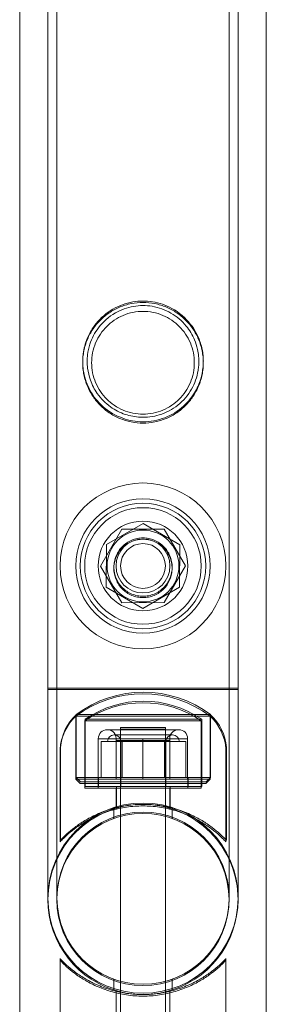
# Model space of a CAD drawing. Units: millimetres. Extents: x -2478 to 23522, y -24121 to -5121.
# Drawn here: x -505 to -450, y -10137 to -9918 of the extents above; entities that cross this region are included whole.
import ezdxf

# ---------------------------------------------------------------- set-up
doc = ezdxf.new("R2010")
doc.units = ezdxf.units.MM

# ---------------------------------------------------------------- blocks, each defined once
blk = doc.blocks.new('A$C421E1EAF')
at = {"color": 0, "linetype": 'Continuous', "lineweight": 0}
for p, q in [((-505.27, -10185.74), (-505.27, -7755.28)), ((-450.27, -10185.74), (-450.27, -7755.28)), ((-498.97, -10067.16), (-498.97, -7874.16)), ((-496.97, -10067.16), (-496.97, -7874.16)), ((-458.57, -10067.16), (-458.57, -7874.16)), ((-456.57, -10067.16), (-456.57, -7874.16)), ((-487.22, -10039.64), (-482.52, -10031.44)), ((-485.93, -10034.85), (-477.73, -10030.16)), ((-482.52, -10031.44), (-473.07, -10031.41)), ((-477.73, -10030.16), (-469.56, -10034.91)), ((-473.07, -10031.41), (-468.32, -10039.57)), ((-485.97, -10044.3), (-485.93, -10034.85)), ((-469.56, -10034.91), (-469.6, -10044.36)), ((-482.46, -10047.81), (-487.22, -10039.64)), ((-468.32, -10039.57), (-473.01, -10047.77)), ((-477.8, -10049.06), (-485.97, -10044.3)), ((-469.6, -10044.36), (-477.8, -10049.06)), ((-473.01, -10047.77), (-482.46, -10047.81)), ((-498.97, -10067.16), (-498.96, -10067.16)), ((-498.96, -10067.16), (-498.97, -10067.16)), ((-498.97, -10113.96), (-498.97, -10067.16)), ((-456.56, -10066.86), (-498.96, -10066.86)), ((-456.56, -10066.86), (-498.96, -10066.86)), ((-498.96, -10113.66), (-498.96, -10066.86)), ((-498.96, -10067.16), (-456.57, -10067.16)), ((-456.57, -10067.16), (-498.96, -10067.16)), ((-496.97, -10113.96), (-496.97, -10067.16)), ((-496.96, -10113.66), (-496.96, -10066.86)), ((-458.57, -10067.16), (-458.57, -10113.96)), ((-458.56, -10066.86), (-458.56, -10113.66)), ((-456.57, -10067.16), (-456.57, -10113.96)), ((-456.56, -10066.86), (-456.56, -10113.66)), ((-462.77, -10073.11), (-492.77, -10073.11)), ((-492.77, -10073.11), (-462.77, -10073.11)), ((-492.77, -10073.11), (-492.77, -10087.11)), ((-492.77, -10087.11), (-492.77, -10073.11)), ((-462.68, -10072.75), (-492.68, -10072.75)), ((-492.68, -10072.75), (-462.68, -10072.75)), ((-492.68, -10072.75), (-492.68, -10086.75)), ((-492.68, -10086.75), (-492.68, -10072.75)), ((-462.77, -10073.11), (-462.77, -10087.11)), ((-462.77, -10087.11), (-462.77, -10073.11)), ((-462.68, -10072.75), (-462.68, -10086.75)), ((-462.68, -10086.75), (-462.68, -10072.75)), ((-490.77, -10074.13), (-464.77, -10074.13)), ((-490.77, -10088.11), (-490.77, -10074.13)), ((-490.68, -10073.78), (-464.68, -10073.78)), ((-490.68, -10087.75), (-490.68, -10073.78)), ((-464.77, -10088.11), (-464.77, -10074.13)), ((-464.68, -10087.75), (-464.68, -10073.78)), ((-485.73, -10076.11), (-469.81, -10076.11)), ((-484.18, -10077.25), (-471.18, -10077.25)), ((-472.77, -10075.64), (-482.77, -10075.64)), ((-482.77, -10075.64), (-482.77, -10134.26)), ((-472.77, -10075.98), (-482.77, -10075.98)), ((-472.77, -10075.64), (-472.77, -10134.26)), ((-487.73, -10087.11), (-487.73, -10078.11)), ((-482.75, -10078.11), (-487.73, -10078.11)), ((-487.13, -10086.75), (-487.13, -10078.75)), ((-482.38, -10078.75), (-487.13, -10078.75)), ((-471.77, -10078.5), (-483.77, -10078.5)), ((-483.77, -10087.11), (-483.77, -10078.5)), ((-477.77, -10078.11), (-482.75, -10078.11)), ((-482.68, -10086.75), (-482.68, -10078.75)), ((-482.44, -10086.75), (-482.44, -10078.75)), ((-482.38, -10086.75), (-482.38, -10078.75)), ((-472.93, -10078.75), (-482.38, -10078.75)), ((-477.77, -10087.11), (-477.77, -10078.11)), ((-472.79, -10078.11), (-477.77, -10078.11)), ((-472.99, -10086.75), (-472.99, -10078.75)), ((-472.93, -10086.75), (-472.93, -10078.75)), ((-468.23, -10078.75), (-472.93, -10078.75)), ((-467.81, -10078.11), (-472.79, -10078.11)), ((-472.68, -10086.75), (-472.68, -10078.75)), ((-471.77, -10087.11), (-471.77, -10078.5)), ((-468.23, -10086.75), (-468.23, -10078.75)), ((-467.81, -10087.11), (-467.81, -10078.11)), ((-496.27, -10101.11), (-496.27, -10080.43)), ((-496.18, -10100.75), (-496.18, -10080.08)), ((-459.27, -10101.11), (-459.27, -10080.43)), ((-459.18, -10100.75), (-459.18, -10080.08)), ((-492.77, -10087.11), (-462.77, -10087.11)), ((-492.77, -10087.11), (-462.77, -10087.11)), ((-491.77, -10088.11), (-492.77, -10087.11)), ((-492.68, -10086.75), (-462.68, -10086.75)), ((-492.68, -10086.75), (-462.68, -10086.75)), ((-491.68, -10087.75), (-492.68, -10086.75)), ((-491.77, -10088.11), (-463.77, -10088.11)), ((-491.68, -10087.75), (-463.68, -10087.75)), ((-490.77, -10087.11), (-490.77, -10089.11)), ((-490.68, -10086.75), (-490.68, -10088.75)), ((-487.77, -10087.11), (-487.77, -10089.11)), ((-487.68, -10088.75), (-487.68, -10086.75)), ((-482.77, -10087.11), (-482.77, -10089.11)), ((-482.68, -10088.75), (-482.68, -10086.75)), ((-472.77, -10087.11), (-472.77, -10089.11)), ((-472.68, -10088.75), (-472.68, -10086.75)), ((-467.77, -10087.11), (-467.77, -10089.11)), ((-467.68, -10088.75), (-467.68, -10086.75)), ((-464.77, -10087.11), (-464.77, -10089.11)), ((-464.68, -10086.75), (-464.68, -10088.75)), ((-463.77, -10088.11), (-462.77, -10087.11)), ((-463.68, -10087.75), (-462.68, -10086.75)), ((-490.77, -10089.11), (-464.77, -10089.11)), ((-490.68, -10088.75), (-464.68, -10088.75)), ((-483.77, -10089.11), (-483.77, -10093.83)), ((-483.68, -10088.75), (-483.68, -10093.47)), ((-471.77, -10089.11), (-471.77, -10093.83)), ((-471.68, -10088.75), (-471.68, -10093.47)), ((-484.27, -10095.89), (-484.27, -10093.78)), ((-484.26, -10095.59), (-484.26, -10093.48)), ((-471.27, -10095.89), (-471.27, -10093.78)), ((-471.26, -10095.59), (-471.26, -10093.48)), ((-496.27, -10127.15), (-496.27, -10127.51)), ((-496.27, -10127.51), (-496.27, -10148.18)), ((-459.27, -10127.15), (-459.27, -10127.51)), ((-459.27, -10127.51), (-459.27, -10148.18)), ((-484.27, -10134.14), (-484.27, -10132.02)), ((-484.26, -10133.84), (-484.26, -10131.72)), ((-471.27, -10134.14), (-471.27, -10132.02)), ((-471.26, -10133.84), (-471.26, -10131.72)), ((-483.77, -10134.79), (-483.77, -10134.43)), ((-482.77, -10134.26), (-482.77, -10135.01)), ((-472.77, -10134.26), (-472.77, -10135.01)), ((-471.77, -10134.79), (-471.77, -10134.43)), ((-483.77, -10139.51), (-483.77, -10134.79)), ((-482.77, -10135.01), (-482.77, -10264.83)), ((-472.77, -10135.01), (-472.77, -10264.83)), ((-471.77, -10139.51), (-471.77, -10134.79))]:
    blk.add_line(p, q, dxfattribs=at)
for centre, radius in [((-477.77, -10039.61), 18.5), ((-477.77, -10039.61), 15), ((-477.77, -10039.61), 15), ((-477.77, -10039.61), 14), ((-477.77, -10039.61), 13), ((-477.77, -10039.61), 10), ((-477.77, -10039.61), 8), ((-477.77, -10039.61), 6), ((-477.77, -10039.61), 5), ((-477.77, -10113.96), 19.2), ((-477.77, -10113.96), 19.2), ((-477.76, -10113.66), 19.2), ((-477.76, -10113.66), 19.2)]:
    blk.add_circle(centre, radius, dxfattribs=at)
for centre, radius, start, end in [((-477.77, -10093.11), 25, 53.1301, 126.8699), ((-477.68, -10092.75), 25, 53.1301, 126.8699), ((-477.77, -10093.11), 23, 55.5826, 124.4174), ((-477.68, -10092.75), 23, 55.5826, 124.4174), ((-485.07, -10081.28), 11.22, 133.2595, 175.657), ((-484.99, -10080.93), 11.22, 133.2595, 175.657), ((-470.46, -10081.28), 11.22, 4.343, 46.7405), ((-470.37, -10080.93), 11.22, 4.343, 46.7405), ((-485.73, -10078.11), 2, 90, 180), ((-485.73, -10078.11), 2, 348.622, 90), ((-484.18, -10078.75), 1.5, 90, 180), ((-484.18, -10078.75), 1.5, 0, 90), ((-471.18, -10078.75), 1.5, 90, 180), ((-469.81, -10078.11), 2, 90, 191.378), ((-471.18, -10078.75), 1.5, 0, 90), ((-469.81, -10078.11), 2, 0, 90), ((-477.77, -10113.96), 21.2, 90, 180), ((-477.77, -10113.96), 21.2, 90, 180), ((-477.76, -10113.66), 21.2, 90, 180), ((-477.76, -10113.66), 21.2, 90, 180), ((-477.77, -10113.96), 21.2, 359.8802, 90), ((-477.77, -10113.96), 21.2, 359.8802, 90), ((-477.76, -10113.66), 21.2, 0, 90), ((-477.76, -10113.66), 21.2, 0, 90), ((-477.77, -10113.96), 21.2, 180, 256.3583), ((-477.77, -10113.96), 21.2, 180, 256.3583), ((-477.76, -10113.66), 21.2, 180, 0), ((-477.76, -10113.66), 21.2, 180, 0), ((-477.77, -10113.96), 21.2, 283.6417, 359.8802), ((-477.77, -10113.96), 21.2, 283.6417, 359.8802), ((-477.77, -10113.96), 21.2, 256.3583, 283.6417), ((-477.77, -10113.96), 21.2, 256.3583, 283.6417)]:
    blk.add_arc(centre, radius, start, end, dxfattribs=at)
for points, knots in [([(-498.96, -10066.86), (-498.96, -10063.53), (-498.96, -10060.19), (-498.96, -10046.86), (-498.96, -10036.86), (-498.96, -10012.86), (-498.96, -9998.87), (-498.96, -9970.88), (-498.96, -9956.9), (-498.96, -9928.94), (-498.96, -9914.97), (-498.96, -9887.05), (-498.96, -9873.1), (-498.96, -9845.23), (-498.96, -9831.3), (-498.96, -9803.48), (-498.96, -9789.58), (-498.96, -9761.83), (-498.96, -9747.97), (-498.96, -9720.29), (-498.96, -9706.47), (-498.96, -9678.88), (-498.96, -9665.1), (-498.96, -9637.6), (-498.96, -9623.88), (-498.96, -9596.49), (-498.96, -9582.82), (-498.96, -9555.54), (-498.96, -9541.93), (-498.96, -9514.78), (-498.96, -9501.24), (-498.96, -9474.22), (-498.96, -9460.75), (-498.96, -9433.88), (-498.96, -9420.48), (-498.96, -9393.76), (-498.96, -9380.45), (-498.96, -9353.89), (-498.96, -9340.66), (-498.96, -9314.28), (-498.96, -9301.14), (-498.96, -9274.94), (-498.96, -9261.89), (-498.96, -9235.89), (-498.96, -9222.94), (-498.96, -9197.14), (-498.96, -9184.3), (-498.96, -9158.71), (-498.96, -9145.97), (-498.96, -9120.61), (-498.96, -9107.98), (-498.96, -9082.85), (-498.96, -9070.34), (-498.96, -9045.44), (-498.96, -9033.06), (-498.96, -9008.41), (-498.96, -8996.15), (-498.96, -8979.46), (-498.96, -8974.98), (-498.96, -8970.51)], [0, 0, 0, 0, 10.000026, 10.000026, 40.00072, 40.00072, 82.001764, 82.001764, 124.002187, 124.002187, 166.002609, 166.002609, 208.003031, 208.003031, 250.003454, 250.003454, 292.003876, 292.003876, 334.004298, 334.004298, 376.004721, 376.004721, 418.005143, 418.005143, 460.005565, 460.005565, 502.005988, 502.005988, 544.00641, 544.00641, 586.006832, 586.006832, 628.007255, 628.007255, 670.007677, 670.007677, 712.008099, 712.008099, 754.008522, 754.008522, 796.008944, 796.008944, 838.009366, 838.009366, 880.009789, 880.009789, 922.010211, 922.010211, 964.010633, 964.010633, 1006.011056, 1006.011056, 1048.011478, 1048.011478, 1090.0119, 1090.0119, 1132.012323, 1132.012323, 1147.482888, 1147.482888, 1147.482888, 1147.482888]), ([(-496.96, -10066.86), (-496.96, -10063.53), (-496.96, -10060.19), (-496.96, -10046.86), (-496.96, -10036.86), (-496.96, -10012.86), (-496.96, -9998.87), (-496.96, -9970.88), (-496.96, -9956.9), (-496.96, -9928.94), (-496.96, -9914.97), (-496.96, -9887.05), (-496.96, -9873.1), (-496.96, -9845.23), (-496.96, -9831.3), (-496.96, -9803.48), (-496.96, -9789.58), (-496.96, -9761.83), (-496.96, -9747.97), (-496.96, -9720.29), (-496.96, -9706.47), (-496.96, -9678.88), (-496.96, -9665.1), (-496.96, -9637.6), (-496.96, -9623.88), (-496.96, -9596.49), (-496.96, -9582.82), (-496.96, -9555.54), (-496.96, -9541.93), (-496.96, -9514.78), (-496.96, -9501.24), (-496.96, -9474.22), (-496.96, -9460.75), (-496.96, -9433.88), (-496.96, -9420.48), (-496.96, -9393.76), (-496.96, -9380.45), (-496.96, -9353.89), (-496.96, -9340.66), (-496.96, -9314.28), (-496.96, -9301.14), (-496.96, -9274.94), (-496.96, -9261.89), (-496.96, -9235.89), (-496.96, -9222.94), (-496.96, -9197.14), (-496.96, -9184.3), (-496.96, -9158.71), (-496.96, -9145.97), (-496.96, -9120.61), (-496.96, -9107.98), (-496.96, -9082.85), (-496.96, -9070.34), (-496.96, -9045.44), (-496.96, -9033.06), (-496.96, -9008.41), (-496.96, -8996.15), (-496.96, -8979.46), (-496.96, -8974.98), (-496.96, -8970.51)], [0, 0, 0, 0, 10.000026, 10.000026, 40.00072, 40.00072, 82.001764, 82.001764, 124.002187, 124.002187, 166.002609, 166.002609, 208.003031, 208.003031, 250.003454, 250.003454, 292.003876, 292.003876, 334.004298, 334.004298, 376.004721, 376.004721, 418.005143, 418.005143, 460.005565, 460.005565, 502.005988, 502.005988, 544.00641, 544.00641, 586.006832, 586.006832, 628.007255, 628.007255, 670.007677, 670.007677, 712.008099, 712.008099, 754.008522, 754.008522, 796.008944, 796.008944, 838.009366, 838.009366, 880.009789, 880.009789, 922.010211, 922.010211, 964.010633, 964.010633, 1006.011056, 1006.011056, 1048.011478, 1048.011478, 1090.0119, 1090.0119, 1132.012323, 1132.012323, 1147.482888, 1147.482888, 1147.482888, 1147.482888]), ([(-458.56, -8970.51), (-458.56, -8973.4), (-458.56, -8976.3), (-458.56, -8987.89), (-458.56, -8996.62), (-458.56, -9017.66), (-458.56, -9029.99), (-458.56, -9054.79), (-458.56, -9067.24), (-458.56, -9092.28), (-458.56, -9104.86), (-458.56, -9130.13), (-458.56, -9142.82), (-458.56, -9168.32), (-458.56, -9181.12), (-458.56, -9206.83), (-458.56, -9219.74), (-458.56, -9245.66), (-458.56, -9258.67), (-458.56, -9284.78), (-458.56, -9297.89), (-458.56, -9324.19), (-458.56, -9337.39), (-458.56, -9363.87), (-458.56, -9377.15), (-458.56, -9403.8), (-458.56, -9417.16), (-458.56, -9443.97), (-458.56, -9457.42), (-458.56, -9484.37), (-458.56, -9497.89), (-458.56, -9524.98), (-458.56, -9538.57), (-458.56, -9565.79), (-458.56, -9579.44), (-458.56, -9606.78), (-458.56, -9620.48), (-458.56, -9647.94), (-458.56, -9661.69), (-458.56, -9689.25), (-458.56, -9703.05), (-458.56, -9730.69), (-458.56, -9744.54), (-458.56, -9772.26), (-458.56, -9786.14), (-458.56, -9813.94), (-458.56, -9827.85), (-458.56, -9855.7), (-458.56, -9869.65), (-458.56, -9897.55), (-458.56, -9911.51), (-458.56, -9939.45), (-458.56, -9953.43), (-458.56, -9981.41), (-458.56, -9995.4), (-458.56, -10023.39), (-458.56, -10037.39), (-458.56, -10056.54), (-458.56, -10061.7), (-458.56, -10066.86)], [0, 0, 0, 0, 10.000026, 10.000026, 40.00072, 40.00072, 82.001764, 82.001764, 124.002187, 124.002187, 166.002609, 166.002609, 208.003031, 208.003031, 250.003454, 250.003454, 292.003876, 292.003876, 334.004298, 334.004298, 376.004721, 376.004721, 418.005143, 418.005143, 460.005565, 460.005565, 502.005988, 502.005988, 544.00641, 544.00641, 586.006832, 586.006832, 628.007255, 628.007255, 670.007677, 670.007677, 712.008099, 712.008099, 754.008522, 754.008522, 796.008944, 796.008944, 838.009366, 838.009366, 880.009789, 880.009789, 922.010211, 922.010211, 964.010633, 964.010633, 1006.011056, 1006.011056, 1048.011478, 1048.011478, 1090.0119, 1090.0119, 1132.012323, 1132.012323, 1147.482888, 1147.482888, 1147.482888, 1147.482888]), ([(-456.56, -8970.51), (-456.56, -8973.4), (-456.56, -8976.3), (-456.56, -8987.89), (-456.56, -8996.62), (-456.56, -9017.66), (-456.56, -9029.99), (-456.56, -9054.79), (-456.56, -9067.24), (-456.56, -9092.28), (-456.56, -9104.86), (-456.56, -9130.13), (-456.56, -9142.82), (-456.56, -9168.32), (-456.56, -9181.12), (-456.56, -9206.83), (-456.56, -9219.74), (-456.56, -9245.66), (-456.56, -9258.67), (-456.56, -9284.78), (-456.56, -9297.89), (-456.56, -9324.19), (-456.56, -9337.39), (-456.56, -9363.87), (-456.56, -9377.15), (-456.56, -9403.8), (-456.56, -9417.16), (-456.56, -9443.97), (-456.56, -9457.42), (-456.56, -9484.37), (-456.56, -9497.89), (-456.56, -9524.98), (-456.56, -9538.57), (-456.56, -9565.79), (-456.56, -9579.44), (-456.56, -9606.78), (-456.56, -9620.48), (-456.56, -9647.94), (-456.56, -9661.69), (-456.56, -9689.25), (-456.56, -9703.05), (-456.56, -9730.69), (-456.56, -9744.54), (-456.56, -9772.26), (-456.56, -9786.14), (-456.56, -9813.94), (-456.56, -9827.85), (-456.56, -9855.7), (-456.56, -9869.65), (-456.56, -9897.55), (-456.56, -9911.51), (-456.56, -9939.45), (-456.56, -9953.43), (-456.56, -9981.41), (-456.56, -9995.4), (-456.56, -10023.39), (-456.56, -10037.39), (-456.56, -10056.54), (-456.56, -10061.7), (-456.56, -10066.86)], [0, 0, 0, 0, 10.000026, 10.000026, 40.00072, 40.00072, 82.001764, 82.001764, 124.002187, 124.002187, 166.002609, 166.002609, 208.003031, 208.003031, 250.003454, 250.003454, 292.003876, 292.003876, 334.004298, 334.004298, 376.004721, 376.004721, 418.005143, 418.005143, 460.005565, 460.005565, 502.005988, 502.005988, 544.00641, 544.00641, 586.006832, 586.006832, 628.007255, 628.007255, 670.007677, 670.007677, 712.008099, 712.008099, 754.008522, 754.008522, 796.008944, 796.008944, 838.009366, 838.009366, 880.009789, 880.009789, 922.010211, 922.010211, 964.010633, 964.010633, 1006.011056, 1006.011056, 1048.011478, 1048.011478, 1090.0119, 1090.0119, 1132.012323, 1132.012323, 1147.482888, 1147.482888, 1147.482888, 1147.482888]), ([(-464.32, -9994.31), (-464.32, -9994.75), (-464.34, -9995.19), (-464.43, -9996.08), (-464.49, -9996.52), (-464.76, -9997.84), (-465.02, -9998.71), (-465.72, -10000.35), (-466.14, -10001.13), (-467.12, -10002.57), (-467.67, -10003.23), (-468.84, -10004.4), (-469.49, -10004.95), (-470.94, -10005.93), (-471.72, -10006.36), (-473.37, -10007.05), (-474.24, -10007.32), (-476, -10007.67), (-476.89, -10007.76), (-478.64, -10007.76), (-479.53, -10007.67), (-481.29, -10007.32), (-482.16, -10007.05), (-483.81, -10006.36), (-484.6, -10005.93), (-486.04, -10004.95), (-486.7, -10004.4), (-487.86, -10003.23), (-488.41, -10002.57), (-489.39, -10001.13), (-489.82, -10000.35), (-490.51, -9998.71), (-490.77, -9997.84), (-491.04, -9996.52), (-491.11, -9996.08), (-491.19, -9995.19), (-491.22, -9994.75), (-491.22, -9993.87), (-491.19, -9993.43), (-491.11, -9992.54), (-491.04, -9992.09), (-490.77, -9990.77), (-490.51, -9989.91), (-489.82, -9988.27), (-489.39, -9987.49), (-488.41, -9986.04), (-487.86, -9985.38), (-486.7, -9984.22), (-486.04, -9983.67), (-484.6, -9982.69), (-483.81, -9982.26), (-482.16, -9981.56), (-481.29, -9981.3), (-479.53, -9980.94), (-478.64, -9980.86), (-476.89, -9980.86), (-476, -9980.94), (-474.24, -9981.3), (-473.37, -9981.56), (-471.72, -9982.26), (-470.94, -9982.69), (-469.49, -9983.67), (-468.84, -9984.22), (-467.67, -9985.38), (-467.12, -9986.04), (-466.14, -9987.49), (-465.72, -9988.27), (-465.02, -9989.91), (-464.76, -9990.77), (-464.49, -9992.09), (-464.43, -9992.54), (-464.34, -9993.43), (-464.32, -9993.87), (-464.32, -9994.31)], [0, 0, 0, 0, 1.318443, 1.318443, 2.636885, 2.636885, 5.27377, 5.27377, 7.910655, 7.910655, 10.54754, 10.54754, 13.161951, 13.161951, 15.776361, 15.776361, 18.390772, 18.390772, 21.005182, 21.005182, 23.619593, 23.619593, 26.234003, 26.234003, 28.848414, 28.848414, 31.462824, 31.462824, 34.099709, 34.099709, 36.736594, 36.736594, 39.37348, 39.37348, 40.691922, 40.691922, 42.010365, 42.010365, 43.328807, 43.328807, 44.64725, 44.64725, 47.284135, 47.284135, 49.92102, 49.92102, 52.557905, 52.557905, 55.172316, 55.172316, 57.786726, 57.786726, 60.401137, 60.401137, 63.015547, 63.015547, 65.629958, 65.629958, 68.244368, 68.244368, 70.858778, 70.858778, 73.473189, 73.473189, 76.110074, 76.110074, 78.746959, 78.746959, 81.383844, 81.383844, 82.702287, 82.702287, 84.020729, 84.020729, 84.020729, 84.020729]), ([(-478.39, -10007.44), (-479.93, -10007.37), (-481.42, -10007.04), (-484.46, -10005.8), (-485.93, -10004.83), (-488.23, -10002.59), (-489.12, -10001.37), (-490.43, -9998.75), (-490.87, -9997.36), (-491.12, -9995.59), (-491.16, -9995.27), (-491.19, -9994.75), (-491.2, -9994.54), (-491.21, -9994.25), (-491.21, -9994.16), (-491.21, -9993.99), (-491.21, -9993.91), (-491.21, -9993.65), (-491.2, -9993.46), (-491.18, -9992.96), (-491.15, -9992.65), (-490.96, -9991.14), (-490.65, -9989.99), (-489.71, -9987.69), (-489.04, -9986.56), (-487.21, -9984.3), (-485.96, -9983.21), (-483.16, -9981.59), (-481.65, -9981.03), (-478.59, -9980.5), (-477.11, -9980.49), (-474.12, -9980.97), (-472.68, -9981.47), (-469.7, -9983.08), (-468.28, -9984.3), (-466.27, -9986.88), (-465.56, -9988.17), (-464.75, -9990.47), (-464.53, -9991.42), (-464.37, -9992.7), (-464.35, -9993), (-464.32, -9993.49), (-464.32, -9993.67), (-464.31, -9993.94), (-464.31, -9994.02), (-464.32, -9994.28), (-464.32, -9994.46), (-464.34, -9994.91), (-464.36, -9995.18), (-464.48, -9996.3), (-464.65, -9997.11), (-465.22, -9999), (-465.69, -10000.04), (-467.04, -10002.26), (-468.01, -10003.39), (-470.42, -10005.4), (-471.89, -10006.23), (-474.29, -10007.03), (-475.1, -10007.22), (-476.75, -10007.44), (-477.57, -10007.48), (-478.39, -10007.44)], [0, 0, 0, 0, 4.625776, 4.625776, 10.069502, 10.069502, 14.802565, 14.802565, 19.235005, 19.235005, 20.200874, 20.200874, 20.822637, 20.822637, 21.083777, 21.083777, 21.32305, 21.32305, 21.884746, 21.884746, 22.836225, 22.836225, 26.508503, 26.508503, 30.658265, 30.658265, 35.882033, 35.882033, 40.820326, 40.820326, 45.268172, 45.268172, 49.93919, 49.93919, 55.851289, 55.851289, 60.487052, 60.487052, 63.477357, 63.477357, 64.399352, 64.399352, 64.954904, 64.954904, 65.199637, 65.199637, 65.734949, 65.734949, 66.566022, 66.566022, 69.105838, 69.105838, 72.616679, 72.616679, 77.30545, 77.30545, 82.49538, 82.49538, 85.025558, 85.025558, 87.497323, 87.497323, 87.497323, 87.497323]), ([(-478.34, -10006.44), (-476.91, -10006.51), (-475.49, -10006.33), (-472.61, -10005.45), (-471.21, -10004.71), (-468.76, -10002.76), (-467.72, -10001.54), (-466.22, -9998.9), (-465.72, -9997.5), (-465.42, -9995.65), (-465.37, -9995.27), (-465.33, -9994.7), (-465.32, -9994.5), (-465.32, -9994.22), (-465.31, -9994.14), (-465.31, -9993.89), (-465.32, -9993.73), (-465.33, -9993.34), (-465.34, -9993.11), (-465.41, -9992.35), (-465.5, -9991.83), (-465.77, -9990.59), (-465.99, -9989.89), (-466.74, -9988.09), (-467.37, -9987.05), (-469.07, -9984.97), (-470.22, -9983.99), (-472.81, -9982.49), (-474.23, -9981.97), (-477.1, -9981.5), (-478.5, -9981.5), (-481.32, -9981.99), (-482.69, -9982.48), (-485.42, -9984.04), (-486.7, -9985.18), (-488.53, -9987.61), (-489.18, -9988.85), (-489.86, -9990.94), (-490.03, -9991.73), (-490.16, -9992.82), (-490.18, -9993.1), (-490.21, -9993.55), (-490.21, -9993.72), (-490.21, -9993.98), (-490.21, -9994.05), (-490.21, -9994.31), (-490.21, -9994.48), (-490.18, -9994.94), (-490.16, -9995.22), (-490.01, -9996.42), (-489.8, -9997.31), (-489.12, -9999.24), (-488.6, -10000.24), (-487.15, -10002.3), (-486.15, -10003.32), (-484, -10004.85), (-482.9, -10005.42), (-480.64, -10006.18), (-479.5, -10006.39), (-478.34, -10006.44)], [0, 0, 0, 0, 4.310849, 4.310849, 9.147444, 9.147444, 14.097864, 14.097864, 18.61809, 18.61809, 19.760431, 19.760431, 20.352961, 20.352961, 20.603509, 20.603509, 21.09665, 21.09665, 21.779837, 21.779837, 23.396811, 23.396811, 25.6572, 25.6572, 29.482288, 29.482288, 34.202576, 34.202576, 38.805846, 38.805846, 42.997125, 42.997125, 47.435375, 47.435375, 52.790812, 52.790812, 57.132787, 57.132787, 59.603302, 59.603302, 60.442983, 60.442983, 60.969318, 60.969318, 61.203829, 61.203829, 61.73166, 61.73166, 62.578155, 62.578155, 65.367042, 65.367042, 68.834956, 68.834956, 73.26347, 73.26347, 77.054086, 77.054086, 80.534868, 80.534868, 80.534868, 80.534868]), ([(-466.32, -9994.31), (-466.32, -9993.57), (-466.39, -9992.81), (-466.69, -9991.32), (-466.91, -9990.59), (-467.5, -9989.18), (-467.86, -9988.51), (-468.7, -9987.28), (-469.17, -9986.71), (-470.17, -9985.71), (-470.73, -9985.24), (-471.97, -9984.41), (-472.64, -9984.04), (-474.05, -9983.45), (-474.78, -9983.23), (-476.28, -9982.93), (-477.03, -9982.86), (-478.5, -9982.86), (-479.26, -9982.93), (-480.75, -9983.23), (-481.49, -9983.45), (-482.89, -9984.04), (-483.56, -9984.41), (-484.8, -9985.24), (-485.36, -9985.71), (-486.36, -9986.71), (-486.83, -9987.28), (-487.67, -9988.51), (-488.03, -9989.18), (-488.62, -9990.59), (-488.85, -9991.32), (-489.14, -9992.81), (-489.22, -9993.57), (-489.22, -9995.05), (-489.14, -9995.8), (-488.85, -9997.3), (-488.62, -9998.03), (-488.03, -9999.44), (-487.67, -10000.1), (-486.83, -10001.34), (-486.36, -10001.9), (-485.36, -10002.9), (-484.8, -10003.37), (-483.56, -10004.21), (-482.89, -10004.57), (-481.49, -10005.16), (-480.75, -10005.39), (-479.26, -10005.69), (-478.5, -10005.76), (-477.03, -10005.76), (-476.28, -10005.69), (-474.78, -10005.39), (-474.05, -10005.16), (-472.64, -10004.57), (-471.97, -10004.21), (-470.73, -10003.37), (-470.17, -10002.9), (-469.17, -10001.9), (-468.7, -10001.34), (-467.86, -10000.1), (-467.5, -9999.44), (-466.91, -9998.03), (-466.69, -9997.3), (-466.39, -9995.8), (-466.32, -9995.05), (-466.32, -9994.31)], [0, 0, 0, 0, 2.21367, 2.21367, 4.427341, 4.427341, 6.641011, 6.641011, 8.854681, 8.854681, 11.059728, 11.059728, 13.264774, 13.264774, 15.46982, 15.46982, 17.674867, 17.674867, 19.879913, 19.879913, 22.084959, 22.084959, 24.290006, 24.290006, 26.495052, 26.495052, 28.708722, 28.708722, 30.922393, 30.922393, 33.136063, 33.136063, 35.349733, 35.349733, 37.563404, 37.563404, 39.777074, 39.777074, 41.990744, 41.990744, 44.204415, 44.204415, 46.409461, 46.409461, 48.614507, 48.614507, 50.819553, 50.819553, 53.0246, 53.0246, 55.229646, 55.229646, 57.434692, 57.434692, 59.639739, 59.639739, 61.844785, 61.844785, 64.058455, 64.058455, 66.272126, 66.272126, 68.485796, 68.485796, 70.699466, 70.699466, 70.699466, 70.699466]), ([(-484.27, -10040.16), (-484.27, -10039.75), (-484.23, -10039.32), (-484.06, -10038.48), (-483.93, -10038.06), (-483.6, -10037.26), (-483.4, -10036.88), (-482.92, -10036.17), (-482.65, -10035.85), (-482.08, -10035.28), (-481.75, -10035.01), (-481.04, -10034.53), (-480.66, -10034.32), (-479.86, -10033.99), (-479.44, -10033.86), (-478.6, -10033.7), (-478.18, -10033.66), (-477.36, -10033.66), (-476.93, -10033.7), (-476.09, -10033.86), (-475.67, -10033.99), (-474.87, -10034.32), (-474.49, -10034.53), (-473.78, -10035.01), (-473.46, -10035.28), (-472.88, -10035.85), (-472.61, -10036.17), (-472.14, -10036.88), (-471.93, -10037.26), (-471.6, -10038.06), (-471.47, -10038.48), (-471.31, -10039.32), (-471.27, -10039.75), (-471.27, -10040.57), (-471.31, -10040.99), (-471.47, -10041.84), (-471.6, -10042.25), (-471.93, -10043.05), (-472.14, -10043.44), (-472.61, -10044.14), (-472.88, -10044.47), (-473.46, -10045.04), (-473.78, -10045.31), (-474.49, -10045.79), (-474.87, -10045.99), (-475.67, -10046.33), (-476.09, -10046.45), (-476.93, -10046.62), (-477.36, -10046.66), (-478.18, -10046.66), (-478.6, -10046.62), (-479.44, -10046.45), (-479.86, -10046.33), (-480.66, -10045.99), (-481.04, -10045.79), (-481.75, -10045.31), (-482.08, -10045.04), (-482.65, -10044.47), (-482.92, -10044.14), (-483.4, -10043.44), (-483.6, -10043.05), (-483.93, -10042.25), (-484.06, -10041.84), (-484.23, -10040.99), (-484.27, -10040.57), (-484.27, -10040.16)], [0, 0, 0, 0, 1.233053, 1.233053, 2.466106, 2.466106, 3.69916, 3.69916, 4.932213, 4.932213, 6.164864, 6.164864, 7.397514, 7.397514, 8.630165, 8.630165, 9.862816, 9.862816, 11.095467, 11.095467, 12.328118, 12.328118, 13.560769, 13.560769, 14.79342, 14.79342, 16.026473, 16.026473, 17.259526, 17.259526, 18.492579, 18.492579, 19.725632, 19.725632, 20.958686, 20.958686, 22.191739, 22.191739, 23.424792, 23.424792, 24.657845, 24.657845, 25.890496, 25.890496, 27.123147, 27.123147, 28.355798, 28.355798, 29.588448, 29.588448, 30.821099, 30.821099, 32.05375, 32.05375, 33.286401, 33.286401, 34.519052, 34.519052, 35.752105, 35.752105, 36.985158, 36.985158, 38.218211, 38.218211, 39.451265, 39.451265, 39.451265, 39.451265]), ([(-484.26, -10039.86), (-484.26, -10039.45), (-484.22, -10039.02), (-484.06, -10038.18), (-483.93, -10037.76), (-483.6, -10036.96), (-483.39, -10036.58), (-482.92, -10035.87), (-482.65, -10035.55), (-482.07, -10034.98), (-481.75, -10034.71), (-481.04, -10034.23), (-480.66, -10034.02), (-479.86, -10033.69), (-479.44, -10033.56), (-478.6, -10033.4), (-478.17, -10033.36), (-477.35, -10033.36), (-476.93, -10033.4), (-476.09, -10033.56), (-475.67, -10033.69), (-474.87, -10034.02), (-474.49, -10034.23), (-473.78, -10034.71), (-473.45, -10034.98), (-472.88, -10035.55), (-472.61, -10035.87), (-472.13, -10036.58), (-471.93, -10036.96), (-471.6, -10037.76), (-471.47, -10038.18), (-471.3, -10039.02), (-471.26, -10039.45), (-471.26, -10040.27), (-471.3, -10040.69), (-471.47, -10041.54), (-471.6, -10041.95), (-471.93, -10042.75), (-472.13, -10043.14), (-472.61, -10043.84), (-472.88, -10044.17), (-473.45, -10044.74), (-473.78, -10045.01), (-474.49, -10045.49), (-474.87, -10045.69), (-475.67, -10046.03), (-476.09, -10046.15), (-476.93, -10046.32), (-477.35, -10046.36), (-478.17, -10046.36), (-478.6, -10046.32), (-479.44, -10046.15), (-479.86, -10046.03), (-480.66, -10045.69), (-481.04, -10045.49), (-481.75, -10045.01), (-482.07, -10044.74), (-482.65, -10044.17), (-482.92, -10043.84), (-483.39, -10043.14), (-483.6, -10042.75), (-483.93, -10041.95), (-484.06, -10041.54), (-484.22, -10040.69), (-484.26, -10040.27), (-484.26, -10039.86)], [0, 0, 0, 0, 1.233053, 1.233053, 2.466106, 2.466106, 3.69916, 3.69916, 4.932213, 4.932213, 6.164864, 6.164864, 7.397514, 7.397514, 8.630165, 8.630165, 9.862816, 9.862816, 11.095467, 11.095467, 12.328118, 12.328118, 13.560769, 13.560769, 14.79342, 14.79342, 16.026473, 16.026473, 17.259526, 17.259526, 18.492579, 18.492579, 19.725632, 19.725632, 20.958686, 20.958686, 22.191739, 22.191739, 23.424792, 23.424792, 24.657845, 24.657845, 25.890496, 25.890496, 27.123147, 27.123147, 28.355798, 28.355798, 29.588448, 29.588448, 30.821099, 30.821099, 32.05375, 32.05375, 33.286401, 33.286401, 34.519052, 34.519052, 35.752105, 35.752105, 36.985158, 36.985158, 38.218211, 38.218211, 39.451265, 39.451265, 39.451265, 39.451265]), ([(-496.18, -10100.75), (-496.18, -10100.75), (-496.15, -10100.72), (-496.03, -10100.59), (-495.93, -10100.49), (-495.56, -10100.11), (-495.19, -10099.75), (-494.24, -10098.88), (-493.66, -10098.39), (-492.32, -10097.38), (-491.57, -10096.86), (-489.97, -10095.91), (-489.08, -10095.43), (-487.11, -10094.54), (-486.03, -10094.13), (-484.33, -10093.63), (-483.75, -10093.48), (-482.56, -10093.22), (-481.96, -10093.11), (-480.74, -10092.93), (-480.13, -10092.86), (-478.9, -10092.77), (-478.29, -10092.75), (-477.08, -10092.75), (-476.46, -10092.77), (-475.24, -10092.86), (-474.62, -10092.93), (-473.4, -10093.11), (-472.8, -10093.22), (-471.61, -10093.48), (-471.03, -10093.63), (-469.33, -10094.13), (-468.26, -10094.54), (-466.28, -10095.43), (-465.39, -10095.91), (-463.8, -10096.86), (-463.04, -10097.38), (-461.71, -10098.39), (-461.12, -10098.88), (-460.17, -10099.75), (-459.8, -10100.11), (-459.43, -10100.49), (-459.34, -10100.59), (-459.21, -10100.72), (-459.18, -10100.75), (-459.18, -10100.75)], [0, 0, 0, 0, 1.851793, 1.851793, 3.703586, 3.703586, 7.407172, 7.407172, 11.110758, 11.110758, 14.814344, 14.814344, 18.451934, 18.451934, 22.089523, 22.089523, 23.908317, 23.908317, 25.727112, 25.727112, 27.545907, 27.545907, 29.364701, 29.364701, 31.183496, 31.183496, 33.00229, 33.00229, 34.821085, 34.821085, 36.63988, 36.63988, 40.277469, 40.277469, 43.915058, 43.915058, 47.618644, 47.618644, 51.32223, 51.32223, 55.025816, 55.025816, 56.877609, 56.877609, 58.729402, 58.729402, 58.729402, 58.729402]), ([(-496.27, -10101.11), (-496.27, -10101.11), (-496.24, -10101.08), (-496.11, -10100.94), (-496.02, -10100.85), (-495.65, -10100.47), (-495.28, -10100.1), (-494.33, -10099.24), (-493.74, -10098.75), (-492.41, -10097.74), (-491.65, -10097.22), (-490.06, -10096.26), (-489.16, -10095.78), (-487.19, -10094.9), (-486.12, -10094.49), (-484.42, -10093.99), (-483.83, -10093.84), (-482.65, -10093.57), (-482.04, -10093.46), (-480.83, -10093.29), (-480.21, -10093.22), (-478.99, -10093.13), (-478.37, -10093.11), (-477.16, -10093.11), (-476.55, -10093.13), (-475.32, -10093.22), (-474.71, -10093.29), (-473.49, -10093.46), (-472.88, -10093.57), (-471.7, -10093.84), (-471.12, -10093.99), (-469.41, -10094.49), (-468.34, -10094.9), (-466.37, -10095.78), (-465.47, -10096.26), (-463.88, -10097.22), (-463.13, -10097.74), (-461.79, -10098.75), (-461.21, -10099.24), (-460.25, -10100.1), (-459.89, -10100.47), (-459.51, -10100.85), (-459.42, -10100.94), (-459.3, -10101.08), (-459.27, -10101.11), (-459.27, -10101.11)], [0, 0, 0, 0, 1.851793, 1.851793, 3.703586, 3.703586, 7.407172, 7.407172, 11.110758, 11.110758, 14.814344, 14.814344, 18.451934, 18.451934, 22.089523, 22.089523, 23.908317, 23.908317, 25.727112, 25.727112, 27.545907, 27.545907, 29.364701, 29.364701, 31.183496, 31.183496, 33.00229, 33.00229, 34.821085, 34.821085, 36.63988, 36.63988, 40.277469, 40.277469, 43.915058, 43.915058, 47.618644, 47.618644, 51.32223, 51.32223, 55.025816, 55.025816, 56.877609, 56.877609, 58.729402, 58.729402, 58.729402, 58.729402]), ([(-482.77, -10134.65), (-482.93, -10134.62), (-483.08, -10134.59), (-483.83, -10134.42), (-484.42, -10134.27), (-486.12, -10133.77), (-487.19, -10133.36), (-489.16, -10132.48), (-490.06, -10132), (-491.65, -10131.04), (-492.41, -10130.52), (-493.74, -10129.51), (-494.33, -10129.02), (-495.28, -10128.16), (-495.65, -10127.79), (-496.02, -10127.41), (-496.11, -10127.32), (-496.24, -10127.18), (-496.27, -10127.15), (-496.27, -10127.15)], [93.067213, 93.067213, 93.067213, 93.067213, 93.550487, 93.550487, 95.369282, 95.369282, 99.006871, 99.006871, 102.64446, 102.64446, 106.348047, 106.348047, 110.051633, 110.051633, 113.755219, 113.755219, 115.607012, 115.607012, 117.458805, 117.458805, 117.458805, 117.458805]), ([(-459.27, -10127.51), (-459.27, -10127.51), (-459.3, -10127.54), (-459.42, -10127.67), (-459.51, -10127.77), (-459.89, -10128.15), (-460.25, -10128.51), (-461.21, -10129.38), (-461.79, -10129.87), (-463.13, -10130.88), (-463.88, -10131.4), (-465.47, -10132.35), (-466.37, -10132.83), (-468.34, -10133.72), (-469.41, -10134.12), (-471.12, -10134.63), (-471.7, -10134.78), (-472.88, -10135.04), (-473.49, -10135.15), (-474.71, -10135.33), (-475.32, -10135.4), (-476.55, -10135.49), (-477.16, -10135.51), (-478.37, -10135.51), (-478.99, -10135.49), (-480.21, -10135.4), (-480.83, -10135.33), (-482.04, -10135.15), (-482.65, -10135.04), (-483.83, -10134.78), (-484.42, -10134.63), (-486.12, -10134.12), (-487.19, -10133.72), (-489.16, -10132.83), (-490.06, -10132.35), (-491.65, -10131.4), (-492.41, -10130.88), (-493.74, -10129.87), (-494.33, -10129.38), (-495.28, -10128.51), (-495.65, -10128.15), (-496.02, -10127.77), (-496.11, -10127.67), (-496.24, -10127.54), (-496.27, -10127.51), (-496.27, -10127.51)], [0, 0, 0, 0, 1.851793, 1.851793, 3.703586, 3.703586, 7.407172, 7.407172, 11.110758, 11.110758, 14.814344, 14.814344, 18.451934, 18.451934, 22.089523, 22.089523, 23.908317, 23.908317, 25.727112, 25.727112, 27.545907, 27.545907, 29.364701, 29.364701, 31.183496, 31.183496, 33.00229, 33.00229, 34.821085, 34.821085, 36.63988, 36.63988, 40.277469, 40.277469, 43.915058, 43.915058, 47.618644, 47.618644, 51.32223, 51.32223, 55.025816, 55.025816, 56.877609, 56.877609, 58.729402, 58.729402, 58.729402, 58.729402]), ([(-459.27, -10127.15), (-459.27, -10127.15), (-459.3, -10127.18), (-459.42, -10127.32), (-459.51, -10127.41), (-459.89, -10127.79), (-460.25, -10128.16), (-461.21, -10129.02), (-461.79, -10129.51), (-463.13, -10130.52), (-463.88, -10131.04), (-465.47, -10132), (-466.37, -10132.48), (-468.34, -10133.36), (-469.41, -10133.77), (-471.12, -10134.27), (-471.7, -10134.42), (-472.45, -10134.59), (-472.61, -10134.62), (-472.77, -10134.65)], [58.729402, 58.729402, 58.729402, 58.729402, 60.581195, 60.581195, 62.432988, 62.432988, 66.136575, 66.136575, 69.840161, 69.840161, 73.543747, 73.543747, 77.181336, 77.181336, 80.818925, 80.818925, 82.63772, 82.63772, 83.120994, 83.120994, 83.120994, 83.120994]), ([(-472.77, -10134.65), (-473.21, -10134.74), (-473.65, -10134.82), (-474.71, -10134.97), (-475.32, -10135.04), (-476.55, -10135.13), (-477.16, -10135.15), (-478.37, -10135.15), (-478.99, -10135.13), (-480.21, -10135.04), (-480.83, -10134.97), (-481.88, -10134.82), (-482.33, -10134.74), (-482.77, -10134.65)], [83.120994, 83.120994, 83.120994, 83.120994, 84.456514, 84.456514, 86.275309, 86.275309, 88.094104, 88.094104, 89.912898, 89.912898, 91.731693, 91.731693, 93.067213, 93.067213, 93.067213, 93.067213])]:
    blk.add_open_spline(points, degree=3, knots=knots, dxfattribs=at)

msp = doc.modelspace()

# ---------------------------------------------------------------- block references
msp.add_blockref('A$C421E1EAF', (0, 0))

doc.saveas('drawing.dxf')
